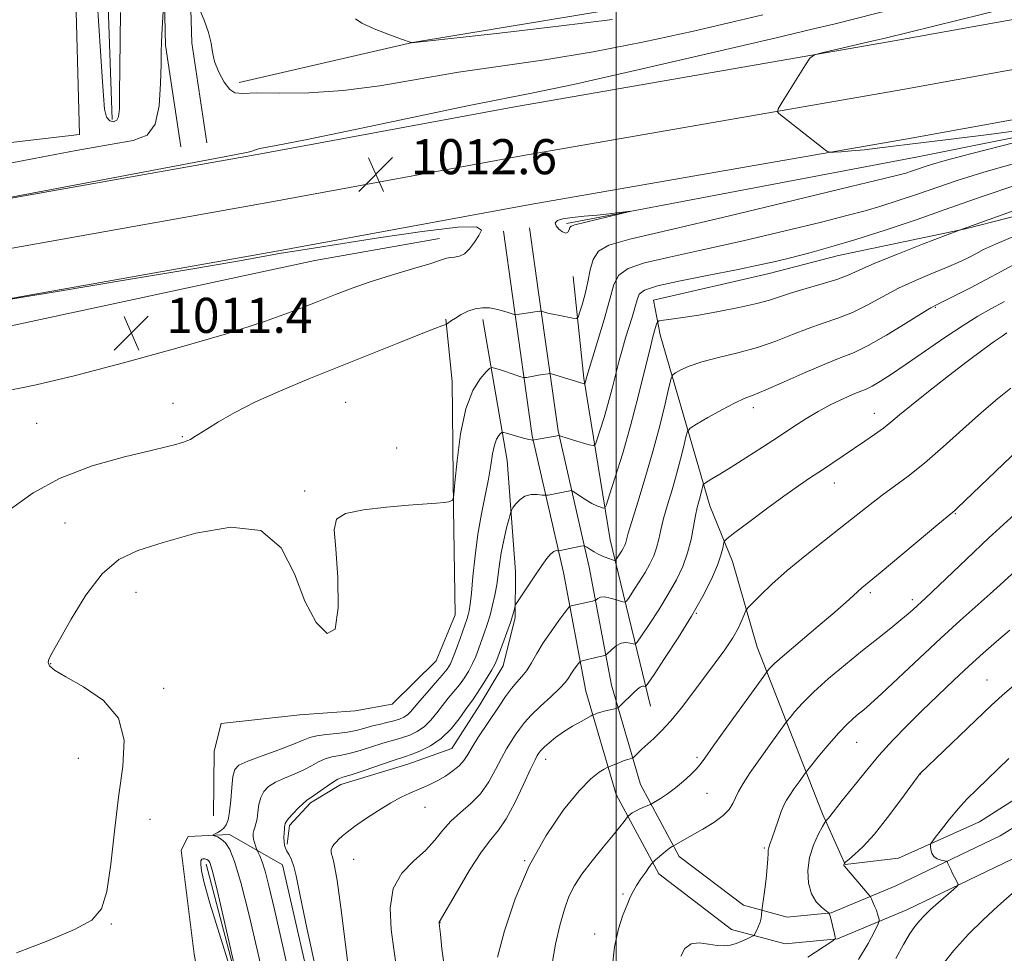
# Model space of a CAD drawing. Extents: x 2187300 to 2190200, y 289800 to 292700.
# Drawn here: x 2187864 to 2188088, y 292058 to 292271 of the extents above; entities that cross this region are included whole.
import ezdxf

# ---------------------------------------------------------------- set-up
doc = ezdxf.new("R2010")
doc.units = 0
doc.header["$MEASUREMENT"] = 0
for name, color, linetype, lineweight in [('BREAKLINE DTM HARD', 7, 'Continuous', 0), ('CONTOUR INDEX', 41, 'Continuous', 13), ('CONTOUR INTERMEDIATE', 44, 'Continuous', 0), ('CONTOUR INTERMEDIATE DEPRESSION', 44, 'Continuous', 0), ('GRID LINE', 7, 'Continuous', 0), ('SPOT ELEVATION', 7, 'Continuous', 0), ('SPOT ELEVATION DTM', 2, 'Continuous', 13)]:
    doc.layers.add(name, color=color, linetype=linetype, lineweight=lineweight)
doc.styles.add('Style-WORKING', font='WORKING.shx')

# ---------------------------------------------------------------- blocks, each defined once
blk = doc.blocks.new('SPOT')
at = {"layer": 'SPOT ELEVATION'}
for p, q in [((-3.910000000149012, -3.910000000032596), (3.819999999832362, 3.809999999997672)), ((-1.649999999906868, 3.769999999960419), (1.71999999973923, -3.929999999993015))]:
    blk.add_line(p, q, dxfattribs=at)

msp = doc.modelspace()

# ---------------------------------------------------------------- linework, layer by layer
at = {"layer": 'BREAKLINE DTM HARD', "extrusion": (0.1108984612831801, -0.603275543726869, 0.7897848755364172), "elevation": 67120.00458736002, "flags": 128}
msp.add_lwpolyline([(2204737.656711741, -84779.48572582964), (2204796.37652341, -84780.87148106872), (2204812.807832773, -84780.44760299561)], dxfattribs=at)
at = {"layer": 'BREAKLINE DTM HARD', "extrusion": (-0.0003306891328353788, 0.009253171846560321, 0.9999571338089827), "elevation": 2988.319825630127, "flags": 128}
msp.add_lwpolyline([(2187885.223594511, 292233.0595019694), (2187884.143501973, 292263.2807957886)], dxfattribs=at)
at = {"layer": 'BREAKLINE DTM HARD', "extrusion": (-0.1376947980625924, 0.01338979998464437, 0.9903841960789123), "elevation": -296348.1956177023, "flags": 128}
msp.add_lwpolyline([(-502628.2241212394, 2128816.211411294), (-502650.9565447402, 2128810.428737019), (-502664.1692140792, 2128808.766218164)], dxfattribs=at)
at = {"layer": 'BREAKLINE DTM HARD', "extrusion": (-0.1432651125910906, 0.01310153931555334, 0.9895976238764042), "elevation": -308621.3655340793, "flags": 128}
msp.add_lwpolyline([(-490280.2117578522, 2129957.86060781), (-490302.6136921667, 2129952.299759047), (-490315.3186693481, 2129950.770525637)], dxfattribs=at)
at = {"layer": 'BREAKLINE DTM HARD', "extrusion": (0.04077802670340051, 0.00944919617007712, 0.9991235485313696), "elevation": 92989.20901104352, "flags": 128}
msp.add_lwpolyline([(-209190.0144871189, -2195484.76104593), (-209190.0144871189, -2195444.14803693)], dxfattribs=at)
at = {"layer": 'BREAKLINE DTM HARD', "extrusion": (-0.05737908235363887, 0.2432061454482047, 0.968275999766844), "elevation": -53493.97133449461, "flags": 128}
msp.add_lwpolyline([(-2196469.160268805, 211327.8495785564), (-2196568.327382572, 211329.9305512093), (-2196597.174487448, 211331.6113368135)], dxfattribs=at)
at = {"layer": 'BREAKLINE DTM HARD'}
for points in [[(2188206.2, 292278.76, 1017.04), (2188197.56, 292277.63, 1016.85), (2188137.51, 292268.1, 1016), (2188065.32, 292254.99, 1014.58), (2187978.39, 292239.89, 1012.83), (2187920.95, 292229.29, 1012.41), (2187816.1, 292210.65, 1012.12), (2187729.15, 292192.91, 1012.22), (2187661.13, 292175.03, 1012.83), (2187608.92, 292159.66, 1013.45), (2187552.45, 292138, 1014.82), (2187500, 292115.432, 1016.148)], [(2188132.83, 292278.68, 1015.75), (2188063.35, 292266.07, 1014.38), (2187976.41, 292250.96, 1012.63), (2187918.94, 292240.36, 1012.21), (2187813.99, 292221.7, 1011.92), (2187726.59, 292203.87, 1012.02), (2187658.11, 292185.87, 1012.63), (2187605.31, 292170.32, 1013.25), (2187548.21, 292148.42, 1014.62), (2187500, 292127.678, 1015.827)], [(2187988.66, 292224.48, 1011.76), (2188068.76, 292239.64, 1013.03), (2188146.75, 292255.34, 1014.54), (2188212.07, 292264.3, 1015.68), (2188266.84, 292271.76, 1016.34), (2188312.12, 292275.08, 1016.9), (2188355.29, 292278.43, 1017.28), (2188364.78, 292278.93, 1017.29)], [(2187500, 292153.48, 1008.708), (2187523.35, 292162.3, 1008.04), (2187574.52, 292179.79, 1007.38), (2187638.34, 292199.28, 1007.24), (2187688.96, 292213.09, 1007.57), (2187708.44, 292214.52, 1008.32), (2187707.97, 292222.41, 1008.28), (2187710.11, 292227.13, 1008.04), (2187714.32, 292226.57, 1008.13), (2187717.98, 292223.91, 1008.37), (2187723.19, 292217.56, 1008.46), (2187723.71, 292216.5, 1008.28), (2187780.13, 292231.32, 1008.13), (2187831.23, 292239.33, 1008.18), (2187877.57, 292244.76, 1009.08), (2187876.67, 292278.41, 1009.11)], [(2188259.59, 292274.42, 1017.97), (2188199.17, 292266.5, 1016.65), (2188139.4, 292257.01, 1015.8), (2188067.29, 292243.91, 1014.38), (2187980.37, 292228.82, 1012.63), (2187922.96, 292218.22, 1012.21), (2187818.21, 292199.6, 1011.92), (2187731.71, 292181.95, 1012.02), (2187664.15, 292164.19, 1012.63), (2187612.53, 292149, 1013.25), (2187556.69, 292127.58, 1014.62), (2187500, 292103.185, 1016.071)], [(2188112.97, 292107.22, 1044.23), (2188082.83, 292087.99, 1043), (2188064.35, 292079.72, 1041.35), (2188052.23, 292078.23, 1040.08), (2188047.06, 292089.85, 1037.67), (2188032.1, 292127.85, 1031.01), (2188026.47, 292147.36, 1028.7), (2188021.3, 292160.03, 1026.81), (2188010.03, 292199.05, 1020.53), (2188008.52, 292206.95, 1019.21), (2188034.87, 292213.06, 1018.74), (2188050.69, 292217.15, 1018.74), (2188079.68, 292223.23, 1020.06), (2188117.64, 292232.93, 1021.48)], [(2187974.29, 292222.69, 1012.41), (2187976.29, 292207.92, 1013.4), (2187980.82, 292176.05, 1017.84), (2187987.97, 292144.82, 1022.79), (2187993.05, 292117.77, 1027.09), (2187999.97, 292094.2, 1031.06), (2188009.7, 292076.12, 1034.5), (2188026.31, 292063.47, 1035.4), (2188038.48, 292060.16, 1036.82), (2188050.47, 292061.33, 1038.05), (2188066.23, 292067.93, 1041.26), (2188090.42, 292079.53, 1042.77), (2188118.96, 292097.18, 1043.95), (2188146.02, 292109.93, 1044.89), (2188173.19, 292121.7, 1045.84), (2188193.56, 292128.83, 1046.69)], [(2187980.24, 292223.49, 1012.41), (2187982.23, 292208.74, 1013.4), (2187986.72, 292177.14, 1017.84), (2187993.84, 292146.04, 1022.79), (2187998.89, 292119.17, 1027.09), (2188005.55, 292096.49, 1031.06), (2188014.37, 292080.11, 1034.5), (2188029.01, 292068.95, 1035.4), (2188038.99, 292066.24, 1036.82), (2188048.99, 292067.21, 1038.05), (2188063.77, 292073.41, 1041.26), (2188087.54, 292084.8, 1042.77), (2188116.09, 292102.46, 1043.95), (2188143.55, 292115.4, 1044.89), (2188171, 292127.29, 1045.84), (2188191.58, 292134.49, 1046.69)], [(2187990.15, 292212.36, 1012.69), (2187992.6, 292189.19, 1015.81), (2187998.62, 292152.32, 1021), (2188007.8, 292114.36, 1028.93)], [(2187908.15, 292089.36, 1016.8), (2187908.26, 292104.09, 1016.61), (2187909.89, 292110.4, 1016.57), (2187927.8, 292112.36, 1016.14), (2187940.43, 292113.31, 1016.05), (2187948.86, 292114.82, 1016.19), (2187958.94, 292124.74, 1016.52), (2187963.23, 292135.23, 1016.8), (2187962.89, 292159.44, 1016.05), (2187962.59, 292188.38, 1015.34), (2187961.13, 292202.6, 1013.88)], [(2187969.54, 292202.53, 1014.54), (2187975.08, 292170.39, 1018.88), (2187976.99, 292145.12, 1021.34), (2187976.9, 292134.6, 1022.23), (2187974.19, 292123.57, 1022.75), (2187968.85, 292114.67, 1022.85), (2187962.46, 292104.72, 1022.94), (2187952.43, 292101.12, 1022.85), (2187937.14, 292096.5, 1022.57), (2187930.27, 292092.35, 1022.28), (2187925.49, 292087.12, 1022.33), (2187924.93, 292082.92, 1022.24)], [(2187927.88, 291921.9, 1020.87), (2187924.94, 291948.75, 1020.2), (2187920.42, 291976.68, 1019.17), (2187912.77, 292007.78, 1018.41), (2187903.7, 292057.83, 1017.18), (2187900.73, 292081.53, 1017.13), (2187902.33, 292084.68, 1017.28), (2187911.8, 292085.13, 1018.5), (2187923.85, 292078.2, 1021.38), (2187940.13, 292007.04, 1021.48), (2187948.77, 291968.03, 1021.71), (2187952.24, 291941.17, 1021.43), (2187952.66, 291928.02, 1021.34), (2187951.05, 291923.82, 1021.15)], [(2187858.62, 291745.13, 1027.99), (2187869.5, 291790.82, 1026.77), (2187885.1, 291834.37, 1025.87), (2187889.91, 291843.27, 1023.51), (2187912.74, 291869.4, 1022.09), (2187933.94, 291889.75, 1021.71), (2187943.55, 291907.04, 1022), (2187945.25, 291921.76, 1021.24), (2187938.57, 291942.86, 1018.79), (2187918.75, 292031.41, 1016.14), (2187906.49, 292078.33, 1015.62)]]:
    msp.add_polyline3d(points, dxfattribs=at)
at = {"layer": 'CONTOUR INDEX', "flags": 128}
for points, elevation in [([(2187896.842, 292276.721), (2187896.464, 292270.192), (2187896.324, 292267.5700000001), (2187896.243, 292265.639), (2187896.2, 292263.711), (2187896.167, 292260.809), (2187896.074, 292256.35), (2187895.7, 292251.313), (2187894.788, 292247.072), (2187893.017, 292244.6140000001), (2187889.817, 292243.389), (2187884.557, 292242.4620000001), (2187876.843, 292241.089), (2187867.241, 292239.2760000001), (2187845.619, 292235.112)], 1010), ([(2188033.402, 292272.0480000001), (2188026.981, 292270.51), (2188017.6161, 292268.328), (2188006.374, 292265.858), (2187994.693, 292263.5650000001), (2187983.737, 292261.784), (2187973.5709, 292260.34), (2187963.989, 292258.9300000001), (2187946.049, 292255.8530000001), (2187937.694, 292254.7490000001), (2187929.8711, 292254.2689), (2187923.085, 292254.2000000001), (2187917.935, 292254.216), (2187914.782, 292254.1200000001), (2187913.032, 292254.23), (2187911.8519, 292254.99), (2187910.593, 292256.6900000001), (2187909.348, 292258.986), (2187908.391, 292261.3810000001), (2187907.889, 292263.5160000001), (2187907.562, 292265.599), (2187907.019, 292267.98), (2187905.999, 292270.846), (2187904.764, 292273.742)], 1010), ([(2188090.722, 292227.414), (2188078.284, 292222.9209), (2188069.859, 292219.711), (2188064.128, 292217.486), (2188058.939, 292215.3920000001), (2188055.385, 292213.839), (2188052.852, 292212.698), (2188050.3, 292211.709), (2188046.977, 292210.67), (2188043.287, 292209.613), (2188039.924, 292208.6309), (2188034.967, 292207.0000000001), (2188032.0211, 292206.1850000001), (2188027.962, 292205.2760000001), (2188023.308, 292204.362), (2188018.8421, 292203.566), (2188015.2121, 292202.988), (2188012.525, 292202.6090000001), (2188010.751, 292202.385), (2188009.809, 292202.2440000001), (2188009.406, 292202.0170000001), (2188009.199, 292201.509), (2188008.887, 292200.488), (2188008.357, 292198.573), (2188007.541, 292195.346), (2188006.392, 292190.5609), (2188004.95, 292184.666), (2188003.277, 292178.2830000001), (2188001.47, 292172.0380000001), (2187999.774, 292166.5721), (2187998.472, 292162.534), (2187997.744, 292160.35), (2187997.369, 292159.5760000001), (2187997.026, 292159.5490000001), (2187996.448, 292159.7280000001), (2187995.587, 292160.0600000001), (2187994.451, 292160.615), (2187993.09, 292161.4161), (2187991.736, 292162.286), (2187990.059, 292163.398), (2187989.731, 292163.5220000001), (2187989.4001, 292163.48), (2187987.138, 292163.023), (2187984.494, 292162.525), (2187984.072, 292162.4570000001), (2187983.705, 292162.458), (2187983.079, 292162.5299), (2187981.977, 292162.639), (2187980.579, 292162.617), (2187979.163, 292162.2621000001), (2187977.965, 292161.46), (2187977.044, 292160.4551), (2187976.42, 292159.5820000001), (2187976.073, 292159.029), (2187975.842, 292158.41), (2187975.528, 292157.1950000001), (2187974.993, 292155.0270000001), (2187974.347, 292152.241), (2187973.759, 292149.346), (2187973.349, 292146.738), (2187973.048, 292144.366), (2187972.737, 292142.068), (2187972.321, 292139.7230000001), (2187971.801, 292137.372), (2187971.2, 292135.099), (2187970.543, 292132.9701), (2187969.866, 292130.985), (2187968.585, 292127.3860000001), (2187967.948, 292125.7170000001), (2187967.224, 292124.0851), (2187966.3589, 292122.461), (2187965.352, 292120.852), (2187964.218, 292119.273), (2187962.976, 292117.727), (2187961.67, 292116.17), (2187960.351, 292114.5430000001), (2187959.0481, 292112.827), (2187957.699, 292111.156), (2187956.224, 292109.699), (2187954.579, 292108.5870000001), (2187952.874, 292107.785), (2187951.2579, 292107.213), (2187949.807, 292106.785), (2187948.311, 292106.373), (2187946.49, 292105.8370000001), (2187944.167, 292105.096), (2187941.585, 292104.285), (2187939.092, 292103.5951), (2187936.96, 292103.1520000001), (2187935.156, 292102.8150000001), (2187933.57, 292102.377), (2187932.08, 292101.6850000001), (2187930.5189, 292100.8), (2187928.706, 292099.839), (2187926.548, 292098.8920000001), (2187924.286, 292097.9599), (2187922.25, 292097.0160000001), (2187920.699, 292096.024), (2187919.616, 292094.899), (2187918.915, 292093.5440000001), (2187918.502, 292091.922), (2187918.26, 292090.224), (2187918.062, 292088.7000000001), (2187917.813, 292087.537), (2187917.544, 292086.675), (2187917.316, 292085.9909), (2187917.182, 292085.372), (2187917.1579, 292084.7500000001), (2187917.25, 292084.067), (2187917.451, 292083.301), (2187917.696, 292082.556), (2187918.0359, 292081.635), (2187918.15, 292081.3750000001), (2187918.345, 292080.9720000001), (2187918.701, 292080.2059000001), (2187919.222, 292078.86), (2187919.8911, 292076.72), (2187920.744, 292073.42), (2187922.0139, 292067.977), (2187923.9869, 292059.2560000001), (2187926.804, 292046.616)], 1020), ([(2188089.957, 292186.868), (2188086.929, 292184.465), (2188083.311, 292181.368), (2188079.058, 292177.55), (2188074.55, 292173.485), (2188070.275, 292169.768), (2188066.605, 292166.839), (2188063.453, 292164.5161), (2188060.621, 292162.459), (2188057.89, 292160.36), (2188051.554, 292155.316), (2188047.47, 292152.132), (2188043.099, 292148.694), (2188038.958, 292145.29), (2188035.487, 292142.193), (2188032.818, 292139.623), (2188031.005, 292137.785), (2188030.029, 292136.76), (2188029.576, 292136.1420000001), (2188029.257, 292135.4), (2188028.734, 292134.108), (2188027.864, 292132.2579), (2188026.557, 292129.944), (2188024.757, 292127.254), (2188022.554, 292124.236), (2188017.445, 292117.4300000001), (2188014.835, 292114.0221000001), (2188012.413, 292111.042), (2188010.314, 292108.74), (2188008.539, 292107.0109000001), (2188005.836, 292104.537), (2188003.905, 292102.683), (2188003.713, 292102.545), (2188003.512, 292102.483), (2188003.159, 292102.395), (2188002.5979, 292102.23), (2188001.791, 292101.9541), (2188000.749, 292101.5579), (2187998.293, 292100.559), (2187997.894, 292100.365), (2187997.265, 292100.0260000001), (2187996.1, 292099.323), (2187994.23, 292097.83), (2187991.52, 292095.068), (2187987.954, 292090.692), (2187983.975, 292084.889), (2187980.147, 292077.98), (2187976.946, 292070.406), (2187974.513, 292063.0980000001), (2187972.903, 292057.1090000001)], 1030), ([(2188091.1889, 292119.528), (2188088.079, 292116.9), (2188085.494, 292114.5480000001), (2188069.319, 292099.042), (2188069.141, 292098.829), (2188068.598, 292098.0911), (2188064.885, 292092.9790000001), (2188061.886, 292088.975), (2188058.862, 292085.189), (2188056.314, 292082.379), (2188054.367, 292080.5260000001), (2188053.05, 292079.4190000001), (2188052.086, 292078.6300000001), (2188052.029, 292078.563), (2188051.95, 292078.4020000001), (2188051.916, 292078.2930000001), (2188051.901, 292078.178), (2188051.908, 292078.068), (2188051.934, 292077.9730000001), (2188052.014, 292077.8590000001), (2188057.688, 292071.2930000001), (2188058.006, 292070.8540000001), (2188058.218, 292070.422), (2188058.535, 292069.709), (2188058.929, 292068.787), (2188059.311, 292067.818), (2188059.6079, 292066.943), (2188059.816, 292066.2291000001), (2188059.947, 292065.724), (2188059.975, 292065.371), (2188059.716, 292064.697), (2188058.949, 292063.1240000001), (2188057.478, 292060.2760000001), (2188055.22, 292056.577)], 1040)]:
    msp.add_lwpolyline(points, dxfattribs=dict(at, elevation=elevation))
at = {"layer": 'CONTOUR INTERMEDIATE', "flags": 128}
for points, elevation in [([(2188082.243, 292278.251), (2188049.8929, 292270.0210000001), (2188044.987, 292268.834), (2188036.122, 292266.743), (2188021.686, 292263.373), (2188004.907, 292259.497), (2187990.219, 292256.176), (2187980.673, 292254.1420000001), (2187965.715, 292251.2060000001), (2187953.817, 292248.7340000001), (2187940.42, 292245.903), (2187929.077, 292243.528), (2187922.4449, 292242.21), (2187919.568, 292241.702), (2187918.591, 292241.5430000001), (2187917.97, 292241.36), (2187916.903, 292240.921), (2187916.032, 292240.6950000001), (2187912.554, 292240.0210000001), (2187855.076, 292229.1460000001)], 1012), ([(2187886.914, 292272.559), (2187886.821, 292266.4240000001), (2187886.7521, 292259.8100000001), (2187886.7039, 292254.178), (2187886.6531, 292250.628), (2187886.4871, 292248.809), (2187886.074, 292248.01), (2187885.3441, 292247.6730000001), (2187884.4821, 292247.8470000001), (2187883.7351, 292248.737), (2187883.282, 292250.553), (2187883.015, 292253.534), (2187882.756, 292257.925), (2187882.375, 292263.724), (2187881.57, 292275.323)], 1008), ([(2188089.108, 292273.595), (2188061.333, 292266.7500000001), (2188058.593, 292266.0930000001), (2188047.164, 292263.416), (2188045.22, 292262.8960000001), (2188044.178, 292262.1800000001), (2188043.144, 292260.655), (2188037.836, 292252.1190000001), (2188036.924, 292250.601), (2188036.733, 292249.927), (2188037.1, 292249.5220000001), (2188047.022, 292241.7290000001), (2188048.049, 292240.961), (2188048.733, 292240.697), (2188049.661, 292240.71), (2188051.302, 292240.816), (2188053.6569, 292240.9990000001), (2188056.61, 292241.285), (2188060.126, 292241.6960000001), (2188070.033, 292242.941), (2188076.989, 292243.7880000001), (2188084.964, 292244.775), (2188093.425, 292245.887)], 1014), ([(2187999.168, 292270.954), (2187986.8, 292269.426), (2187973.35, 292267.884), (2187953.293, 292265.675), (2187953.191, 292265.7060000001), (2187950.992, 292266.486), (2187948.13, 292267.52), (2187944.787, 292268.817), (2187941.998, 292270.102), (2187940.536, 292271.156)], 1008), ([(2188090.92, 292242.884), (2188081.102, 292240.4300000001), (2188074.994, 292238.834), (2188071.861, 292237.928), (2188070.188, 292237.365), (2188068.73, 292236.8590000001), (2188067.306, 292236.3800000001), (2188066.005, 292235.963), (2188064.537, 292235.546), (2188061.104, 292234.6891), (2188053.532, 292232.856), (2188040.672, 292229.7610000001), (2188025.478, 292226.128), (2188011.932, 292222.932), (2188003.088, 292220.868), (2187998.295, 292219.51), (2187995.976, 292218.154), (2187994.755, 292216.247), (2187994.062, 292213.845), (2187993.529, 292211.155), (2187992.877, 292208.411), (2187992.186, 292205.934), (2187991.6221, 292204.0719), (2187991.271, 292203.066), (2187990.881, 292202.746), (2187990.118, 292202.838), (2187987.112, 292203.4350000001), (2187985.544, 292203.765), (2187984.382, 292204.036), (2187983.62, 292204.237), (2187983.166, 292204.3700000001), (2187982.9031, 292204.4361), (2187982.595, 292204.431), (2187981.981, 292204.352), (2187976.916, 292203.6300000001), (2187976.701, 292203.687), (2187975.304, 292204.17), (2187974.067, 292204.5550000001), (2187972.627, 292204.9230000001), (2187971.093, 292205.1850000001), (2187969.494, 292205.2440000001), (2187967.839, 292205.008), (2187966.163, 292204.4300000001), (2187964.597, 292203.659), (2187963.299, 292202.8960000001), (2187962.388, 292202.3), (2187961.813, 292201.8849000001), (2187961.304, 292201.483), (2187961.1361, 292201.399), (2187960.178, 292201.077), (2187958.605, 292200.4940000001), (2187955.478, 292199.2770000001), (2187950.397, 292197.254), (2187929.89, 292189.01), (2187923.415, 292186.3150000001), (2187917.706, 292183.7500000001), (2187912.993, 292181.355), (2187909.3, 292179.251), (2187906.6, 292177.577), (2187903.673, 292175.682), (2187902.8519, 292175.203), (2187902.083, 292174.85), (2187901.303, 292174.567), (2187900.499, 292174.319), (2187899.514, 292174.0430000001), (2187897.605, 292173.568), (2187893.885, 292172.697), (2187887.843, 292171.257), (2187880.479, 292169.176), (2187873.172, 292166.405), (2187867.034, 292163.0110000001), (2187862.116, 292159.5050000001)], 1014), ([(2188092.96, 292238.743), (2188083.822, 292236.189), (2188077.751, 292234.2769000001), (2188068.667, 292231.1261000001), (2188064.309, 292229.66), (2188060.325, 292228.382), (2188056.742, 292227.3250000001), (2188052.619, 292226.237), (2188046.77, 292224.791), (2188038.481, 292222.786), (2188028.907, 292220.5210000001), (2188019.669, 292218.415), (2188012.1121, 292216.7770000001), (2188006.465, 292215.4570000001), (2188002.676, 292214.1950000001), (2188000.571, 292212.6919), (2187999.467, 292210.514), (2187998.559, 292207.1900000001), (2187997.245, 292202.535), (2187995.737, 292197.5000000001), (2187993.299, 292189.536), (2187993.002, 292188.412), (2187992.829, 292187.883), (2187992.7839, 292187.856), (2187992.692, 292187.877), (2187985.199, 292190.126), (2187984.782, 292190.205), (2187984.449, 292190.1790000001), (2187983.154, 292189.992), (2187982.232, 292189.846), (2187979.519, 292189.3640000001), (2187979.086, 292189.2990000001), (2187978.746, 292189.338), (2187978.207, 292189.5169), (2187976.038, 292190.273), (2187974.745, 292190.7060000001), (2187973.5709, 292191.078), (2187971.925, 292191.567), (2187971.518, 292191.632), (2187971.103, 292191.382), (2187970.323, 292190.6030000001), (2187968.949, 292189.053), (2187967.259, 292186.383), (2187965.658, 292182.2170000001), (2187964.467, 292176.49), (2187963.681, 292170.3860000001), (2187963.211, 292165.403), (2187962.963, 292162.6360000001), (2187962.822, 292161.5870000001), (2187962.669, 292161.355), (2187962.374, 292161.198), (2187961.781, 292161.002), (2187960.723, 292160.807), (2187959.017, 292160.6399000001), (2187952.586, 292160.187), (2187947.557, 292159.7779), (2187942.34, 292159.17), (2187938.223, 292158.309), (2187936.151, 292157.013), (2187935.686, 292154.5970000001), (2187936.044, 292150.248), (2187936.5021, 292143.689), (2187936.576, 292136.7849), (2187935.844, 292131.934), (2187934.045, 292130.966), (2187931.573, 292133.437), (2187928.987, 292138.334), (2187926.577, 292144.53), (2187923.571, 292150.449), (2187918.931, 292154.4), (2187912.055, 292155.2170000001), (2187904.095, 292153.829), (2187896.642, 292151.6879), (2187890.895, 292149.8480000001), (2187886.505, 292147.786), (2187882.731, 292144.579), (2187879.028, 292139.699), (2187875.63, 292134.176), (2187871.34, 292126.531), (2187870.593, 292125.08), (2187870.443, 292124.3260000001), (2187870.742, 292123.6040000001), (2187871.888, 292122.5939), (2187874.412, 292121.063), (2187878.51, 292118.803), (2187883.03, 292115.7010000001), (2187886.48, 292111.6680000001), (2187887.778, 292106.635), (2187887.455, 292100.606), (2187886.45, 292093.606), (2187885.519, 292085.849), (2187884.682, 292078.3050000001), (2187883.779, 292072.134), (2187882.55, 292068.123), (2187880.346, 292065.5750000001), (2187876.418, 292063.417), (2187870.369, 292060.8420000001), (2187863.199, 292058.086)], 1016), ([(2188091.161, 292233.1800000001), (2188083.455, 292230.5799), (2188076.077, 292227.985), (2188068.604, 292225.3920000001), (2188061.311, 292222.939), (2188054.645, 292220.8), (2188048.947, 292219.1040000001), (2188044.133, 292217.784), (2188040.008, 292216.726), (2188036.291, 292215.812), (2188032.336, 292214.9130000001), (2188027.407, 292213.8970000001), (2188021.137, 292212.6850000001), (2188014.6339, 292211.404), (2188009.377, 292210.236), (2188006.43, 292209.279), (2188005.221, 292208.314), (2188004.765, 292207.04), (2188004.257, 292205.2450000001), (2188003.598, 292203.0601000001), (2188002.135, 292198.3420000001), (2188001.4, 292195.882), (2188000.653, 292193.1791000001), (2187999.881, 292190.135), (2187999.064, 292186.8540000001), (2187998.181, 292183.4890000001), (2187997.236, 292180.225), (2187996.35, 292177.368), (2187995.669, 292175.258), (2187995.249, 292174.128), (2187994.774, 292173.8040000001), (2187993.837, 292174.007), (2187990.248, 292175.0480000001), (2187988.563, 292175.55), (2187987.568, 292175.867), (2187987.139, 292176.0260000001), (2187986.943, 292176.1310000001), (2187981.326, 292175.0931000001), (2187981.031, 292175.0540000001), (2187980.865, 292175.064), (2187980.595, 292175.1030000001), (2187980.061, 292175.2120000001), (2187979.126, 292175.444), (2187977.74, 292175.823), (2187974.953, 292176.6191), (2187974.24, 292176.809), (2187973.896, 292176.795), (2187973.626, 292176.566), (2187973.206, 292176.088), (2187972.687, 292175.2431), (2187972.191, 292173.89), (2187971.795, 292171.9180000001), (2187971.402, 292169.33), (2187970.87, 292166.161), (2187970.11, 292162.4450000001), (2187969.237, 292158.233), (2187968.418, 292153.579), (2187967.782, 292148.633), (2187967.316, 292143.931), (2187966.968, 292140.105), (2187966.69, 292137.599), (2187966.45, 292136.1190000001), (2187966.219, 292135.181), (2187965.958, 292134.3420000001), (2187964.389, 292129.8059), (2187963.587, 292127.542), (2187962.825, 292125.519), (2187962.17, 292124.0490000001), (2187961.423, 292122.844), (2187960.314, 292121.464), (2187958.688, 292119.608), (2187956.835, 292117.524), (2187955.156, 292115.602), (2187953.09, 292113.113), (2187952.358, 292112.387), (2187951.55, 292111.8530000001), (2187950.555, 292111.432), (2187949.283, 292111.052), (2187947.691, 292110.655), (2187945.913, 292110.2280000001), (2187944.127, 292109.773), (2187942.444, 292109.2980000001), (2187940.707, 292108.8420000001), (2187938.693, 292108.453), (2187936.285, 292108.157), (2187933.8009, 292107.9010000001), (2187931.667, 292107.612), (2187930.116, 292107.211), (2187928.604, 292106.605), (2187926.392, 292105.6960000001), (2187923.03, 292104.448), (2187919.216, 292103.0750000001), (2187915.936, 292101.852), (2187913.933, 292100.9261), (2187912.968, 292099.9190000001), (2187912.559, 292098.3250000001), (2187912.298, 292095.836), (2187912.063, 292092.9351000001), (2187911.804, 292090.306), (2187911.475, 292088.4720000001), (2187911.0381, 292087.313), (2187910.456, 292086.5531), (2187909.728, 292085.96), (2187908.983, 292085.4990000001), (2187908.076, 292085.01), (2187908.082, 292084.905), (2187909.05, 292084.535), (2187909.901, 292084.0440000001), (2187910.849, 292083.17), (2187911.823, 292081.676), (2187912.937, 292078.9240000001), (2187914.348, 292074.1790000001), (2187916.157, 292067.0081), (2187918.224, 292058.208), (2187920.35, 292048.879)], 1018), ([(2187858.089, 292206.553), (2187871.988, 292208.8530000001), (2187888.7439, 292211.64), (2187903.893, 292214.1900000001), (2187914.025, 292215.944), (2187923.542, 292217.6630000001), (2187926.576, 292218.171), (2187945.761, 292221.171), (2187955.7339, 292222.6420000001), (2187963.858, 292223.613), (2187968.102, 292223.672), (2187969.222, 292222.943), (2187968.674, 292221.686), (2187967.681, 292220.1680000001), (2187966.553, 292218.6900000001), (2187965.368, 292217.557), (2187964.201, 292216.981), (2187963.111, 292216.79), (2187962.154, 292216.713), (2187961.267, 292216.512), (2187959.919, 292216.061), (2187957.464, 292215.264), (2187953.511, 292214.074), (2187948.693, 292212.635), (2187943.898, 292211.139), (2187939.764, 292209.7180000001), (2187935.927, 292208.265), (2187931.771, 292206.61), (2187926.677, 292204.605), (2187920.006, 292202.1819), (2187911.117, 292199.2940000001), (2187899.798, 292195.98), (2187887.564, 292192.6360000001), (2187876.361, 292189.743), (2187867.655, 292187.6690000001), (2187860.997, 292186.319)], 1012), ([(2188090.983, 292221.629), (2188086.463, 292219.764), (2188083.789, 292218.501), (2188081.968, 292217.528), (2188080.14, 292216.58), (2188077.977, 292215.552), (2188075.282, 292214.383), (2188071.947, 292213.02), (2188068.206, 292211.455), (2188064.379, 292209.6900000001), (2188060.724, 292207.76), (2188057.241, 292205.8441), (2188053.867, 292204.1549), (2188050.5381, 292202.828), (2188047.191, 292201.698), (2188043.762, 292200.518), (2188040.181, 292199.117), (2188036.359, 292197.6069), (2188032.204, 292196.17), (2188027.72, 292194.9450000001), (2188023.314, 292193.8860000001), (2188019.492, 292192.9010000001), (2188016.644, 292191.934), (2188014.715, 292191.068), (2188013.533, 292190.4180000001), (2188012.9, 292189.959), (2188012.507, 292189.089), (2188012.015, 292187.0600000001), (2188011.154, 292183.346), (2188009.918, 292178.2880000001), (2188008.365, 292172.448), (2188006.597, 292166.41), (2188004.878, 292160.86), (2188003.514, 292156.507), (2188002.718, 292153.839), (2188002.145, 292151.7170000001), (2188001.925, 292151.108), (2188001.635, 292150.492), (2188001.267, 292149.834), (2188000.829, 292149.1250000001), (2188000.048, 292147.936), (2187999.834, 292147.66), (2187999.599, 292147.611), (2187999.14, 292147.746), (2187998.316, 292148.028), (2187997.231, 292148.4379), (2187996.047, 292148.964), (2187994.916, 292149.574), (2187993.95, 292150.17), (2187993.245, 292150.638), (2187992.834, 292150.889), (2187992.48, 292150.939), (2187991.881, 292150.833), (2187986.866, 292149.8139000001), (2187986.762, 292149.8139000001), (2187986.585, 292149.835), (2187986.257, 292149.8420000001), (2187985.75, 292149.671), (2187985.047, 292149.122), (2187984.135, 292148.046), (2187983.019, 292146.488), (2187981.707, 292144.54), (2187977.17, 292137.681), (2187976.925, 292137.233), (2187976.823, 292136.8700000001), (2187976.675, 292136.246), (2187976.374, 292135.167), (2187975.836, 292133.4780000001), (2187975.025, 292131.1420000001), (2187973.318, 292126.416), (2187972.781, 292124.965), (2187972.308, 292123.8910000001), (2187971.624, 292122.6510000001), (2187970.548, 292120.873), (2187969.282, 292118.86), (2187968.122, 292117.081), (2187967.263, 292115.8470000001), (2187966.505, 292114.816), (2187965.547, 292113.4840000001), (2187964.147, 292111.5110000001), (2187962.308, 292109.1981), (2187960.09, 292107.0109000001), (2187957.608, 292105.3210000001), (2187955.193, 292104.137), (2187953.232, 292103.3740000001), (2187951.922, 292102.916), (2187948.8539, 292101.9020000001), (2187942.463, 292099.7280000001), (2187939.492, 292098.738), (2187937.636, 292098.148), (2187936.512, 292097.7290000001), (2187935.472, 292097.143), (2187934.044, 292096.159), (2187931.021, 292093.981), (2187929.356, 292092.845), (2187928.564, 292092.1800000001), (2187927.466, 292091.122), (2187926.265, 292089.878), (2187925.27, 292088.763), (2187924.711, 292088.0170000001), (2187924.492, 292087.5870000001), (2187924.401, 292087.157), (2187924.354, 292086.877), (2187924.297, 292086.352), (2187924.237, 292085.491), (2187924.199, 292084.455), (2187924.215, 292083.466), (2187924.315, 292082.6850000001), (2187924.528, 292082.019), (2187924.883, 292081.316), (2187925.385, 292080.4350000001), (2187925.955, 292079.2940000001), (2187926.4899, 292077.824), (2187926.986, 292075.686), (2187927.824, 292071.4620000001), (2187929.48, 292063.464), (2187932.219, 292050.9020000001)], 1022), ([(2188091.41, 292215.452), (2188087.769, 292213.5330000001), (2188084.327, 292211.65), (2188080.765, 292209.781), (2188077.422, 292208.094), (2188073.158, 292205.997)], 1024), ([(2188073.158, 292205.997), (2188071.75, 292205.2220000001), (2188069.583, 292203.8970000001), (2188065.993, 292201.655), (2188061.621, 292198.987), (2188057.433, 292196.6), (2188054.1, 292194.987), (2188051.096, 292193.782), (2188047.6, 292192.406), (2188043.09, 292190.464), (2188038.254, 292188.309), (2188034.082, 292186.4790000001), (2188031.25, 292185.3320000001), (2188029.181, 292184.519), (2188026.984, 292183.51), (2188024.0489, 292181.949), (2188020.89, 292180.1690000001), (2188018.299, 292178.6740000001), (2188016.848, 292177.779), (2188016.22, 292177.039), (2188015.8759, 292175.8210000001), (2188015.373, 292173.6510000001), (2188014.651, 292170.6960000001), (2188013.744, 292167.284), (2188012.706, 292163.7280000001), (2188011.672, 292160.28), (2188010.794, 292157.178), (2188010.171, 292154.594), (2188009.693, 292152.427), (2188009.1941, 292150.5099000001), (2188008.535, 292148.684), (2188007.666, 292146.836), (2188006.562, 292144.862), (2188005.247, 292142.7340000001), (2188003.938, 292140.72), (2188002.903, 292139.167), (2188002.299, 292138.329), (2188001.8511, 292138.095), (2188001.176, 292138.2660000001), (2188000.013, 292138.643), (2187998.597, 292139.04), (2187997.286, 292139.2710000001), (2187996.362, 292139.21), (2187995.796, 292138.964), (2187995.301, 292138.539), (2187995.061, 292138.444), (2187994.558, 292138.333), (2187989.673, 292137.274), (2187989.44, 292137.1740000001), (2187989.083, 292136.779), (2187988.297, 292135.752), (2187986.888, 292133.878), (2187985.118, 292131.436), (2187983.358, 292128.8320000001), (2187981.898, 292126.41), (2187980.686, 292124.286), (2187979.587, 292122.5160000001), (2187978.482, 292121.1001), (2187977.324, 292119.811), (2187976.08, 292118.365), (2187974.727, 292116.545), (2187973.26, 292114.39), (2187968.439, 292107.1190000001), (2187967.105, 292105.0160000001), (2187966.121, 292103.3540000001), (2187965.259, 292102.013), (2187964.21, 292100.808), (2187962.755, 292099.599), (2187961.032, 292098.434), (2187959.273, 292097.407), (2187957.651, 292096.579), (2187956.119, 292095.89), (2187952.903, 292094.545), (2187950.96, 292093.632), (2187948.59, 292092.3430000001), (2187945.747, 292090.602), (2187942.821, 292088.681), (2187940.312, 292086.938), (2187938.5901, 292085.6460000001), (2187937.499, 292084.7280000001), (2187936.752, 292084.02), (2187936.116, 292083.383), (2187935.581, 292082.786), (2187935.195, 292082.221), (2187934.99, 292081.682), (2187934.952, 292081.161), (2187935.053, 292080.6510000001), (2187935.279, 292079.976), (2187935.6749, 292078.301), (2187936.298, 292074.621), (2187937.161, 292068.436), (2187938.094, 292061.253), (2187938.881, 292055.085)], 1024), ([(2188088.538, 292206.687), (2188085.408, 292204.953), (2188082.468, 292203.291), (2188079.104, 292201.2170000001), (2188074.916, 292198.42), (2188066.1399, 292192.3530000001), (2188062.77, 292190.08), (2188060.236, 292188.46), (2188058.375, 292187.379), (2188056.979, 292186.6960000001), (2188054.013, 292185.49), (2188051.715, 292184.471), (2188048.958, 292183.1360000001), (2188046.05, 292181.5820000001), (2188043.206, 292179.877), (2188040.276, 292177.983), (2188037.021, 292175.8320000001), (2188033.322, 292173.4190000001), (2188029.543, 292170.9940000001), (2188026.173, 292168.865), (2188023.597, 292167.278), (2188021.803, 292166.203), (2188020.088, 292165.188), (2188019.845, 292164.938), (2188019.736, 292164.5820000001), (2188019.591, 292163.9560000001), (2188019.383, 292163.105), (2188019.122, 292162.121), (2188018.816, 292161.046), (2188018.466, 292159.699), (2188018.074, 292157.849), (2188017.624, 292155.3501), (2188017.043, 292152.404), (2188016.244, 292149.303), (2188015.1451, 292146.26), (2188013.697, 292143.1800000001), (2188011.857, 292139.89), (2188009.665, 292136.3430000001), (2188007.484, 292132.987), (2188005.758, 292130.399), (2188004.788, 292128.9890000001), (2188004.297, 292128.514), (2188003.863, 292128.568), (2188003.155, 292128.7751), (2188002.195, 292128.894), (2188001.095, 292128.713), (2187999.971, 292128.107), (2187998.959, 292127.291), (2187997.775, 292126.1520000001), (2187997.558, 292125.988), (2187997.362, 292125.9300000001), (2187995.643, 292125.5490000001), (2187992.489, 292124.801), (2187991.963, 292124.659), (2187991.674, 292124.481), (2187991.3731, 292124.113), (2187990.876, 292123.452), (2187990.252, 292122.591), (2187989.631, 292121.672), (2187989.069, 292120.778), (2187988.315, 292119.7500000001), (2187987.039, 292118.368), (2187985.055, 292116.504), (2187982.736, 292114.3910000001), (2187980.5981, 292112.3540000001), (2187979.027, 292110.6360000001), (2187977.9, 292109.162), (2187976.963, 292107.775), (2187976.001, 292106.3149000001), (2187974.952, 292104.616), (2187973.786, 292102.5060000001), (2187972.468, 292099.903), (2187970.917, 292097.081), (2187969.043, 292094.405), (2187966.818, 292092.137), (2187964.4689, 292090.1410000001), (2187962.284, 292088.1800000001), (2187960.438, 292086.068), (2187958.645, 292083.8171), (2187956.506, 292081.492), (2187953.8091, 292079.083), (2187951.1079, 292076.296), (2187949.145, 292072.764), (2187948.444, 292068.302), (2187948.661, 292063.452), (2187949.233, 292058.9350000001), (2187949.757, 292055.2120000001)], 1026), ([(2188089.112, 292199.534), (2188087.989, 292198.78), (2188086.19, 292197.5170000001), (2188083.565, 292195.612), (2188080.053, 292192.985), (2188075.734, 292189.671), (2188071.242, 292186.157), (2188067.3499, 292183.0480000001), (2188064.606, 292180.7830000001), (2188062.654, 292179.148), (2188060.914, 292177.763), (2188058.919, 292176.3200000001), (2188056.663, 292174.775), (2188046.822, 292168.1420000001), (2188044.32, 292166.487), (2188041.553, 292164.622), (2188038.227, 292162.282), (2188034.237, 292159.3540000001), (2188030.231, 292156.352), (2188027.047, 292153.943), (2188025.29, 292152.5870000001), (2188024.617, 292151.9130000001), (2188024.452, 292151.346), (2188024.287, 292150.3810000001), (2188023.88, 292148.811), (2188023.062, 292146.503), (2188021.687, 292143.3640000001), (2188019.719, 292139.465), (2188017.152, 292134.9190000001), (2188014.083, 292129.952), (2188011.03, 292125.254), (2188008.613, 292121.6301000001), (2188007.277, 292119.649), (2188006.7419, 292118.933), (2188006.55, 292118.8700000001), (2188006.318, 292118.928), (2188005.958, 292118.911), (2188005.46, 292118.706), (2188004.819, 292118.2331000001), (2188004.06, 292117.541), (2188000.897, 292114.441), (2188000.531, 292114.1040000001), (2188000.212, 292113.9350000001), (2187999.666, 292113.791), (2187997.547, 292113.273), (2187996.452, 292112.985), (2187995.656, 292112.748), (2187995.146, 292112.572), (2187994.656, 292112.3700000001), (2187994.296, 292112.181), (2187991.956, 292110.8960000001), (2187990.013, 292109.774), (2187987.979, 292108.493), (2187986.155, 292107.189), (2187984.655, 292105.985), (2187983.5481, 292105.0050000001), (2187982.863, 292104.3320000001), (2187982.481, 292103.884), (2187982.243, 292103.542), (2187981.978, 292103.112), (2187981.464, 292102.113), (2187980.4669, 292099.996), (2187978.853, 292096.476), (2187976.877, 292092.3430000001), (2187974.895, 292088.654), (2187973.143, 292086.11), (2187971.38, 292083.974), (2187969.246, 292081.1520000001), (2187966.547, 292076.9460000001), (2187963.748, 292072.238), (2187959.6129, 292065.095), (2187959.612, 292064.9350000001), (2187959.681, 292064.206), (2187959.869, 292062.3540000001), (2187960.229, 292059.031), (2187960.841, 292054.704)], 1028), ([(2188091.789, 292172.99), (2188086.454, 292167.925), (2188077.806, 292159.588), (2188077.199, 292159.028), (2188076.75, 292158.643), (2188073.371, 292155.834), (2188060.1541, 292144.796), (2188056.011, 292141.363), (2188055.086, 292140.545), (2188054.048, 292139.559), (2188052.436, 292138.0650000001), (2188049.835, 292135.778), (2188046.068, 292132.5870000001), (2188041.9, 292129.0911), (2188038.331, 292126.0650000001), (2188036.116, 292124.0980000001), (2188035.028, 292123.035), (2188034.592, 292122.534), (2188034.313, 292122.176), (2188033.615, 292121.221), (2188025.216, 292109.601), (2188022.071, 292105.215), (2188020.167, 292102.525), (2188019.109, 292101.0759000001), (2188018.211, 292100.037), (2188016.934, 292098.7490000001), (2188015.307, 292097.246), (2188013.5, 292095.737), (2188011.692, 292094.405), (2188010.084, 292093.3339), (2188008.209, 292092.1730000001), (2188007.794, 292091.953), (2188006.425, 292091.3810000001), (2188005.369, 292090.9230000001), (2188004.368, 292090.4450000001), (2188003.625, 292090.0210000001), (2188003.134, 292089.6800000001), (2188002.679, 292089.295), (2188002.532, 292089.121), (2188001.774, 292088.086), (2188000.841, 292086.876), (2187999.28, 292084.943), (2187997.018, 292082.208), (2187994.46, 292079.066), (2187992.134, 292076.034), (2187990.433, 292073.452), (2187989.209, 292070.969), (2187988.178, 292068.059), (2187987.132, 292064.351), (2187986.151, 292060.095), (2187985.387, 292055.6960000001)], 1032), ([(2188090.812, 292158.0930000001), (2188085.007, 292152.743), (2188079.858, 292147.909), (2188070.551, 292139.037), (2188067.745, 292136.4500000001), (2188066.597, 292135.432), (2188064.936, 292134.042), (2188062.603, 292132.171), (2188059.642, 292129.8250000001), (2188056.15, 292127.037), (2188052.282, 292123.888), (2188048.431, 292120.644), (2188045.049, 292117.6199), (2188042.49, 292115.0849), (2188040.7241, 292113.1279), (2188039.625, 292111.795), (2188038.998, 292111.007), (2188038.381, 292110.1850000001), (2188035.256, 292105.8651000001), (2188032.827, 292102.463), (2188030.569, 292099.216), (2188028.953, 292096.742), (2188027.899, 292094.931), (2188027.193, 292093.488), (2188026.595, 292092.157), (2188025.778, 292090.822), (2188024.394, 292089.405), (2188022.241, 292087.867), (2188019.709, 292086.341), (2188015.553, 292083.977), (2188013.068, 292082.487), (2188012.758, 292082.344), (2188012.385, 292082.115), (2188011.747, 292081.645), (2188010.814, 292080.89), (2188008.951, 292079.316), (2188008.457, 292078.8810000001), (2188008.104, 292078.483), (2188007.59, 292077.7831000001), (2188006.706, 292076.5490000001), (2188005.624, 292074.998), (2188004.607, 292073.4510000001), (2188003.843, 292072.1240000001), (2188003.198, 292070.782), (2188002.4641, 292069.079), (2188001.5031, 292066.714), (2188000.47, 292063.5550000001), (2187999.592, 292059.5151), (2187999.041, 292054.6300000001)], 1034), ([(2188091.105, 292145.3420000001), (2188087.585, 292142.0540000001), (2188085.294, 292139.969), (2188078.466, 292133.873), (2188074.0451, 292129.851), (2188069.18, 292125.323), (2188060.579, 292117.248), (2188058.0151, 292114.911), (2188056.423, 292113.54), (2188055.25, 292112.589), (2188054.018, 292111.569), (2188052.547, 292110.215), (2188050.731, 292108.3210000001), (2188048.557, 292105.818), (2188046.383, 292103.189), (2188043.682, 292099.839), (2188043.1469, 292099.148), (2188041.689, 292097.137), (2188040.584, 292095.589), (2188039.556, 292094.112), (2188038.806, 292092.943), (2188038.229, 292091.8200000001), (2188037.64, 292090.352), (2188036.9121, 292088.303), (2188035.475, 292084.113), (2188035.03, 292082.882), (2188034.782, 292082.149), (2188034.671, 292081.5650000001), (2188034.633, 292080.7930000001), (2188034.586, 292079.573), (2188034.443, 292077.6580000001), (2188034.149, 292074.965), (2188033.788, 292072.063), (2188033.225, 292067.748), (2188033.136, 292066.818), (2188033.016, 292066.0471), (2188032.787, 292065.1369), (2188032.435, 292064.171), (2188032.041, 292063.2789), (2188031.712, 292062.5991000001), (2188031.503, 292062.215), (2188031.252, 292061.992), (2188030.744, 292061.7390000001), (2188029.831, 292061.314), (2188028.629, 292060.785), (2188027.324, 292060.269), (2188026.04, 292059.8750000001), (2188024.665, 292059.683), (2188023.026, 292059.7641), (2188021.037, 292060.1090000001), (2188018.939, 292060.379), (2188017.059, 292060.153), (2188015.653, 292059.113), (2188014.696, 292057.349)], 1036), ([(2188089.754, 292131.6931), (2188086.708, 292129.129), (2188083.671, 292126.4720000001), (2188080.46, 292123.562), (2188076.959, 292120.2990000001), (2188073.308, 292116.822), (2188069.712, 292113.331), (2188066.3219, 292109.963), (2188063.0881, 292106.606), (2188059.906, 292103.088), (2188056.743, 292099.346), (2188053.851, 292095.763), (2188051.552, 292092.831), (2188048.732, 292089.1899000001), (2188048.371, 292088.792), (2188048.095, 292088.529), (2188047.908, 292088.373), (2188047.781, 292088.242), (2188047.548, 292087.8590000001), (2188047.0099, 292086.8970000001), (2188046.058, 292085.123), (2188044.959, 292082.694), (2188044.071, 292079.8640000001), (2188043.685, 292076.8891), (2188043.835, 292074.041), (2188044.489, 292071.596), (2188045.562, 292069.7660000001), (2188046.772, 292068.513), (2188048.355, 292067.3040000001), (2188048.624, 292066.9130000001), (2188048.82, 292066.23), (2188049.763, 292062.4290000001), (2188049.9251, 292061.715), (2188049.982, 292061.41), (2188049.986, 292061.324), (2188049.88, 292061.226), (2188049.155, 292060.736), (2188043.65, 292057.094)], 1038), ([(2188089.561, 292102.474), (2188082.215, 292095.399), (2188079.953, 292093.1300000001), (2188078.018, 292091.008), (2188076.0341, 292088.626), (2188074.172, 292086.2770000001), (2188072.741, 292084.425), (2188071.961, 292083.3861000001), (2188071.683, 292082.865), (2188071.671, 292082.417), (2188071.744, 292081.706), (2188071.958, 292080.8480000001), (2188072.425, 292080.069), (2188073.198, 292079.5440000001), (2188074.083, 292079.246), (2188075.252, 292079.0050000001), (2188075.459, 292078.858), (2188075.628, 292078.5260000001), (2188076.271, 292077.1219), (2188076.699, 292076.233), (2188077.143, 292075.3631), (2188077.849, 292074.045), (2188077.971, 292073.704), (2188077.723, 292073.323), (2188076.893, 292072.5750000001), (2188073.497, 292069.5930000001), (2188071.684, 292067.9670000001), (2188070.263, 292066.6300000001), (2188069.131, 292065.4240000001), (2188068.077, 292064.089), (2188066.908, 292062.3690000001), (2188065.503, 292060.0291), (2188063.755, 292056.839)], 1042), ([(2188090.999, 292072.291), (2188087.049, 292068.775), (2188083.662, 292065.655), (2188080.3469, 292062.4020000001), (2188076.879, 292058.578), (2188073.102, 292053.764), (2188068.998, 292047.828), (2188065.103, 292041.786), (2188062.087, 292036.9450000001), (2188060.414, 292034.096), (2188059.71, 292031.9890000001), (2188059.39, 292028.857), (2188058.14, 292011.9790000001), (2188057.993, 292008.8640000001), (2188058.343, 292006.909), (2188059.477, 292004.488), (2188061.564, 292000.421), (2188064.323, 291995.306), (2188067.359, 291990.187), (2188070.355, 291985.873), (2188073.303, 291982.246), (2188076.271, 291978.955), (2188079.293, 291975.726), (2188089.911, 291964.558)], 1044)]:
    msp.add_lwpolyline(points, dxfattribs=dict(at, elevation=elevation))
at = {"layer": 'CONTOUR INTERMEDIATE DEPRESSION', "flags": 128}
for points, elevation in [([(2187987.818, 292225.514), (2187989.955, 292225.8260000001), (2187992.676, 292226.084), (2187995.604, 292226.344), (2187998.382, 292226.64), (2188000.751, 292226.933), (2188003.322, 292227.2710000001), (2188003.079, 292227.177), (2187990.559, 292224.1680000001), (2187989.728, 292223.8740000001), (2187989.415, 292223.5170000001), (2187989.229, 292222.976), (2187988.974, 292222.4551), (2187988.505, 292222.24), (2187987.747, 292222.529), (2187986.909, 292223.167), (2187986.27, 292223.915), (2187986.092, 292224.5700000001), (2187986.554, 292225.101), (2187987.818, 292225.514)], 1012), ([(2187905.252, 292078.2770000001), (2187905.276, 292079.09), (2187905.437, 292079.476), (2187905.73, 292079.583), (2187906.138, 292079.537), (2187906.587, 292079.388), (2187906.989, 292079.1690000001), (2187907.3251, 292078.702), (2187907.844, 292076.9730000001), (2187908.863, 292072.759), (2187910.556, 292065.459), (2187914.147, 292049.7550000001), (2187915.004, 292045.916), (2187914.925, 292045.7010000001), (2187913.843, 292048.925), (2187911.815, 292055.1090000001), (2187909.402, 292062.5920000001), (2187907.289, 292069.421), (2187906.0001, 292074.077), (2187905.414, 292076.803), (2187905.252, 292078.2770000001)], 1016)]:
    msp.add_lwpolyline(points, dxfattribs=dict(at, elevation=elevation))
at = {"layer": 'GRID LINE', "flags": 128}
msp.add_lwpolyline([(2188000, 290000), (2188000, 292500)], dxfattribs=at)
at = {"layer": 'SPOT ELEVATION DTM'}
for p in [(2188072.74, 292205.31, 1024.13), (2187898.87, 292183.44, 1013.19), (2187938.3, 292183.63, 1015.04), (2188031.28, 292182.43, 1024.52), (2188058.88, 292181.17, 1027.33), (2187867.76, 292178.91, 1013), (2187901.01, 292175.86, 1013.87), (2187949.93, 292173.23, 1015.52), (2188049.76, 292165.29, 1028.67), (2187928.92, 292163.48, 1015.84), (2188077.31, 292158.27, 1032.1), (2187874.28, 292156.11, 1015), (2187890.43, 292140.34, 1016.87), (2188057.95, 292140.29, 1032.3), (2188067.53, 292138.67, 1033.61), (2188018.23, 292135.58, 1028.06), (2187871.01, 292124.03, 1016.07), (2188084.58, 292120.32, 1039.17), (2187896.75, 292118.47, 1016.37), (2188054.85, 292106.16, 1036.89), (2187877.28, 292102.51, 1015.25), (2187983.88, 292102.23, 1028.62), (2188018.43, 292102.71, 1031.72), (2188069.37, 292098.89, 1040.03), (2188020.71, 292094.48, 1032.85), (2187956.36, 292091.28, 1024.8), (2187893.68, 292088.54, 1016.65), (2188033.73, 292082.04, 1035.81), (2187940.09, 292079.46, 1024.92), (2187979.08, 292079.16, 1030), (2188001.54, 292071.5, 1033.77), (2187884.85, 292064.69, 1016.08), (2187959.77, 292064.98, 1028.03), (2187995.05, 292062.43, 1033.46)]:
    msp.add_point(p, dxfattribs=at)

# ---------------------------------------------------------------- block references
at = {"layer": 'SPOT ELEVATION'}
for p in [(2187945.159, 292235.688, 1012.556), (2187889.372, 292199.502, 1011.369)]:
    msp.add_blockref('SPOT', p, dxfattribs=at)

# ---------------------------------------------------------------- texts
at = {"layer": 'SPOT ELEVATION', "style": 'Style-WORKING'}
for s, p in [('1012.6', (2187953.159, 292235.688, 1012.556)), ('1011.4', (2187897.372, 292199.502, 1011.369))]:
    msp.add_text(s, height=8.000000000000002, dxfattribs=at).set_placement(p)

doc.saveas('drawing.dxf')
